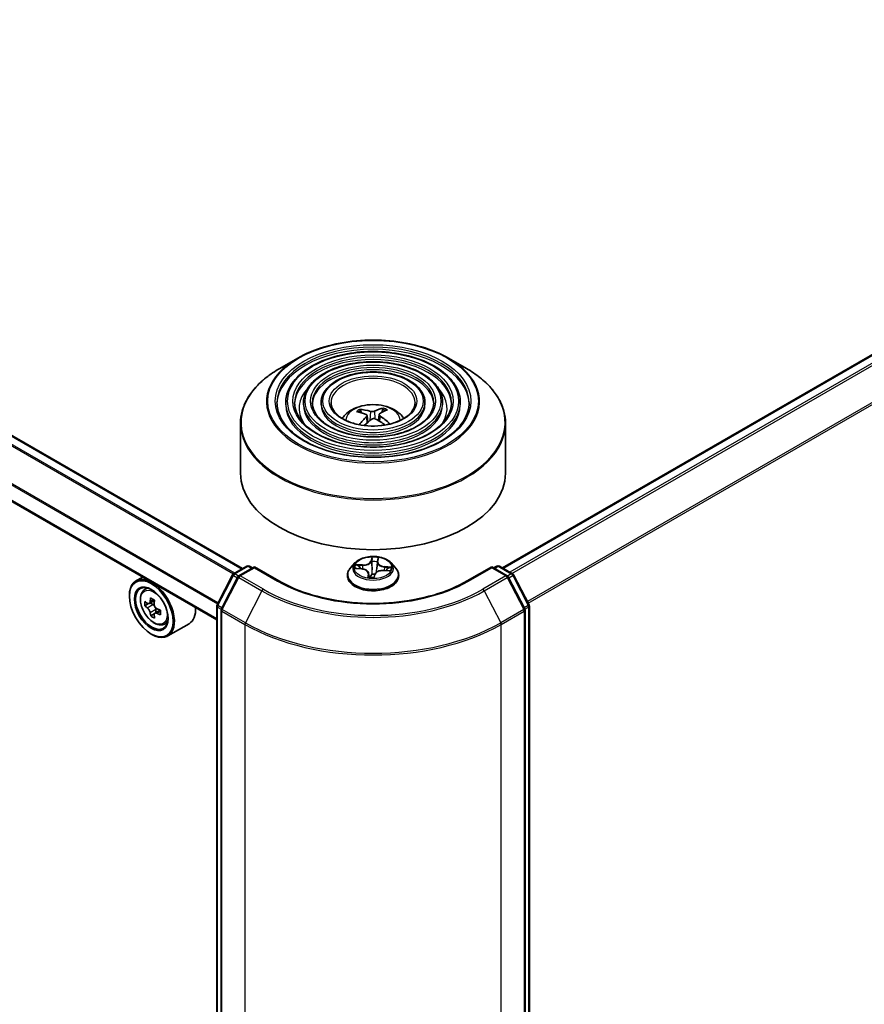
# Model space of a CAD drawing. Units: millimetres. Extents: x 36 to 7916, y 20 to 1566.
# Drawn here: x 363 to 403, y 448 to 494 of the extents above; entities that cross this region are included whole.
import ezdxf

# ---------------------------------------------------------------- set-up
doc = ezdxf.new("R2010")
doc.units = ezdxf.units.MM
doc.header["$LTSCALE"] = 2.5
doc.layers.add('Visible (ISO)', color=7, linetype='Continuous', lineweight=35)
doc.layers.add('Visible Narrow (ISO)', color=7, linetype='Continuous', lineweight=25)

msp = doc.modelspace()

# ---------------------------------------------------------------- linework, layer by layer
at = {"layer": 'Visible (ISO)'}
for p, q in [((386.1332, 468.3705), (477.2874, 520.9985)), ((373.8767, 468.3365), (329.9218, 493.7139)), ((372.6615, 465.9257), (328.795, 491.252)), ((376.4816, 478.2694), (375.6322, 477.779)), ((383.5872, 478.2694), (384.4365, 477.779)), ((375.9198, 476.17), (375.9198, 476.068)), ((376.7532, 476.17), (376.7532, 476.068)), ((377.5865, 476.17), (377.5865, 476.068)), ((382.4822, 476.17), (382.4822, 476.068)), ((383.3156, 476.17), (383.3156, 476.068)), ((384.149, 476.17), (384.149, 476.068)), ((379.4876, 475.6893), (379.4494, 475.8039)), ((380.488, 475.8613), (380.4496, 475.7087)), ((379.7499, 475.5609), (379.7849, 475.2346)), ((380.3189, 475.6074), (380.2883, 475.3225)), ((373.7844, 475.1893), (373.7844, 472.836)), ((386.2844, 475.1893), (386.2844, 472.836)), ((380.2451, 468.6508), (380.2673, 468.7703)), ((373.4541, 468.0925), (374.0793, 468.4535)), ((374.4364, 468.4216), (373.7078, 468.0009)), ((374.2043, 468.4535), (374.3481, 468.3705)), ((374.4364, 468.3793), (374.4364, 468.4216)), ((375.5891, 467.7561), (374.4364, 468.4216)), ((379.1799, 468.6037), (378.9732, 468.3731)), ((379.2345, 468.3456), (379.5012, 468.3236)), ((380.2435, 468.6401), (380.2099, 468.3267)), ((380.8889, 468.6037), (381.0956, 468.3731)), ((385.6323, 468.4216), (384.4797, 467.7561)), ((385.6323, 468.4216), (385.6323, 468.3793)), ((386.361, 468.0009), (385.6323, 468.4216)), ((385.7207, 468.3705), (385.8644, 468.4535)), ((385.9894, 468.4535), (386.6147, 468.0925)), ((369.1728, 467.9399), (368.8545, 467.7562)), ((372.6754, 466.6266), (373.4055, 468.0416)), ((373.6592, 467.9499), (372.8817, 466.443)), ((378.826, 468.0051), (378.826, 468.0189)), ((379.8252, 468.1144), (379.8443, 467.9363)), ((380.0872, 467.9377), (380.1171, 468.0585)), ((380.5288, 468.2496), (380.7969, 468.233)), ((381.2427, 468.0051), (381.2427, 468.0189)), ((387.1871, 466.443), (386.4096, 467.9499)), ((386.6633, 468.0416), (387.3933, 466.6266)), ((369.224, 467.3139), (369.3629, 467.436)), ((368.5439, 467.0355), (368.5439, 467.0695)), ((369.4509, 466.6828), (369.271, 466.5789)), ((369.7251, 466.834), (369.4778, 466.6912)), ((369.5232, 466.7174), (369.6532, 466.6436)), ((372.6615, 393.6087), (372.6615, 466.5693)), ((387.4072, 466.5693), (387.4072, 393.6087)), ((369.7197, 466.2002), (369.5495, 466.1019)), ((369.9986, 466.3774), (369.7479, 466.2326)), ((369.7944, 466.4019), (369.7954, 466.26)), ((372.8678, 466.3856), (372.8678, 393.3501)), ((387.201, 393.3501), (387.201, 466.3856)), ((370.1563, 465.6992), (370.3315, 465.7584)), ((371.3563, 465.7364), (370.3545, 465.1581)), ((369.5751, 465.2494), (369.6045, 465.2324))]:
    msp.add_line(p, q, dxfattribs=at)
for centre, start, end in [((374.1418, 468.3453), 60, 120), ((385.9269, 468.3453), 60, 120), ((373.5166, 467.9843), 120, 152.70943), ((373.7703, 467.8926), 120, 152.70943), ((386.2985, 467.8926), 27.29057, 60), ((386.5522, 467.9843), 27.29057, 60), ((372.7865, 466.5693), 152.70943, 180), ((372.9928, 466.3856), 152.70943, 180), ((387.076, 466.3856), 0, 27.29057), ((387.2822, 466.5693), 0, 27.29057)]:
    msp.add_arc(centre, 0.125, start, end, dxfattribs=at)
for centre, major_axis, ratio, start_param, end_param in [((380.0737, 473.4093), (1.606, -2.18), 0.5497277, 2.396589, 2.6355733), ((379.9996, 473.3575), (-1.488, 2.2622), 0.7033901, 5.5717814, 5.8107657), ((380.0773, 473.3618), (1.0728, 2.4861), 0.5994515, 0.3747766, 0.6137609), ((379.9876, 473.4046), (1.2447, 2.4047), 0.434553, 0.4114532, 0.6504375), ((380.0811, 473.3645), (-0.8709, -2.5638), 0.5351918, 3.9291169, 4.1504767), ((379.9914, 473.4072), (1.4354, 2.2959), 0.4988127, 0.9075441, 1.0997384), ((380.0691, 473.4115), (1.8085, -2.0152), 0.6027513, 1.9108273, 2.1217087), ((379.995, 473.3597), (-1.2588, 2.3973), 0.6503665, 5.1802754, 5.4192597), ((380.0344, 472.836), (6.25, 0), 0.5773503, 3.1415927, 6.2831853), ((369.6045, 466.4571), (0.75, -1.299), 0.5773503, 5.4977871, 10.2101761), ((369.6045, 466.4571), (0.5417, -0.9382), 0.5773503, 2.375245, 7.049533), ((371.6552, 467.7465), (-1.4942, -2.633), 0.5822511, 5.3205888, 5.3848901), ((371.7441, 468.1213), (-2.985, -0.0219), 0.5724075, 0.7375388, 0.824805), ((371.379, 467.9032), (-1.4733, -2.5962), 0.5822511, 5.4498551, 5.5371213), ((371.7464, 467.801), (-3.0273, -0.0223), 0.5724075, 0.6082725, 0.6725738), ((371.748, 467.5874), (3.0273, 0.0223), 0.5724075, 3.7498651, 3.8141665), ((369.6544, 466.4814), (0.099, -0.1714), 0.5773503, 1.8162286, 2.3647194), ((371.8393, 467.642), (1.4942, 2.633), 0.5822511, 2.1789961, 2.2432975), ((369.6544, 466.4814), (0.099, -0.1714), 0.5773503, 0.7939231, 1.368712), ((371.7464, 467.801), (-3.0273, -0.0223), 0.5724075, 0.88977, 0.9540713), ((370.6063, 467.0355), (0.75, -1.299), 0.5773503, 0, 0.8481438), ((371.6552, 467.7465), (-1.4942, -2.633), 0.5822511, 5.6020863, 5.6663876), ((371.7504, 467.2672), (2.985, 0.0219), 0.5724075, 3.8791315, 3.9663976), ((371.8393, 467.642), (1.4942, 2.633), 0.5822511, 2.4604936, 2.524795), ((371.748, 467.5874), (3.0273, 0.0223), 0.5724075, 4.0313626, 4.095664), ((372.1155, 467.4852), (1.4733, 2.5962), 0.5822511, 2.3082625, 2.3955286)]:
    msp.add_ellipse(centre, major_axis=major_axis, ratio=ratio, start_param=start_param, end_param=end_param, dxfattribs=at)
for major_axis in [(0.7292, -1.263), (-0.5625, 0.9743)]:
    msp.add_ellipse((369.5751, 466.4401), major_axis=major_axis, ratio=0.5773503, dxfattribs=at)
for points, knots in [([(376.4816, 478.2694), (376.8558, 478.4854), (377.2877, 478.6664), (378.2255, 478.9423), (378.7313, 479.0371), (379.7687, 479.132), (380.3001, 479.132), (381.3374, 479.0371), (381.8433, 478.9423), (382.7811, 478.6664), (383.2129, 478.4854), (383.5872, 478.2694)], [1.5934739, 1.5934739, 1.5934739, 1.5934739, 1.9076332, 1.9076332, 2.2217924, 2.2217924, 2.5359517, 2.5359517, 2.850111, 2.850111, 3.1642702, 3.1642702, 3.1642702, 3.1642702]), ([(384.149, 476.17), (384.149, 476.4235), (384.0806, 476.6766), (383.8146, 477.1599), (383.614, 477.3895), (383.0986, 477.8032), (382.7813, 477.9862), (382.0645, 478.2845), (381.665, 478.3994), (380.825, 478.55), (380.3848, 478.5857), (379.5076, 478.5748), (379.0707, 478.5281), (378.2434, 478.3569), (377.8532, 478.2323), (377.1582, 477.9164), (376.8538, 477.7251), (376.3634, 477.2933), (376.177, 477.0529), (375.9677, 476.595), (375.9198, 476.3826), (375.9198, 476.17)], [2.3335169, 2.3335169, 2.3335169, 2.3335169, 2.6411856, 2.6411856, 2.9570862, 2.9570862, 3.2798835, 3.2798835, 3.6032154, 3.6032154, 3.9259685, 3.9259685, 4.2485007, 4.2485007, 4.5713193, 4.5713193, 4.8947121, 4.8947121, 5.2170982, 5.2170982, 5.4751096, 5.4751096, 5.4751096, 5.4751096]), ([(383.3156, 476.17), (383.3156, 476.3722), (383.2615, 476.574), (383.0513, 476.9599), (382.8923, 477.1433), (382.4832, 477.4746), (382.2305, 477.6214), (381.6594, 477.8608), (381.3409, 477.9531), (380.6712, 478.0743), (380.3203, 478.1033), (379.6207, 478.0953), (379.2723, 478.0584), (378.612, 477.9224), (378.3004, 477.8231), (377.745, 477.5709), (377.5013, 477.4178), (377.1086, 477.0718), (376.9591, 476.8788), (376.7916, 476.5111), (376.7532, 476.3407), (376.7532, 476.17)], [2.3335169, 2.3335169, 2.3335169, 2.3335169, 2.6382447, 2.6382447, 2.9529353, 2.9529353, 3.2763743, 3.2763743, 3.6005676, 3.6005676, 3.9240367, 3.9240367, 4.2472235, 4.2472235, 4.5707673, 4.5707673, 4.8950275, 4.8950275, 5.2179809, 5.2179809, 5.4751096, 5.4751096, 5.4751096, 5.4751096]), ([(373.7844, 475.1893), (373.7844, 475.3832), (373.8108, 475.5772), (373.9157, 475.9593), (373.994, 476.1475), (374.1998, 476.5132), (374.3272, 476.6907), (374.6275, 477.0309), (374.8003, 477.1936), (375.1869, 477.5008), (375.4006, 477.6453), (375.6322, 477.779)], [0.80807575, 0.80807575, 0.80807575, 0.80807575, 0.96515539, 0.96515539, 1.12223502, 1.12223502, 1.27931465, 1.27931465, 1.43639429, 1.43639429, 1.59347392, 1.59347392, 1.59347392, 1.59347392]), ([(382.4822, 476.17), (382.4822, 476.321), (382.4424, 476.4715), (382.2879, 476.7599), (382.1706, 476.8971), (381.8677, 477.146), (381.6797, 477.2566), (381.2543, 477.4371), (381.0168, 477.5069), (380.5174, 477.5986), (380.2557, 477.6208), (379.7339, 477.6159), (379.4738, 477.5888), (378.9807, 477.4878), (378.7476, 477.4139), (378.3316, 477.2253), (378.1488, 477.1106), (377.8537, 476.8504), (377.7411, 476.7048), (377.6153, 476.4271), (377.5865, 476.2987), (377.5865, 476.17)], [2.3335169, 2.3335169, 2.3335169, 2.3335169, 2.633465, 2.633465, 2.94599, 2.94599, 3.2704346, 3.2704346, 3.596088, 3.596088, 3.920776, 3.920776, 4.245074, 4.245074, 4.5698455, 4.5698455, 4.8955684, 4.8955684, 5.2194382, 5.2194382, 5.4751096, 5.4751096, 5.4751096, 5.4751096]), ([(384.4365, 477.779), (384.6681, 477.6453), (384.8819, 477.5008), (385.2684, 477.1936), (385.4413, 477.0309), (385.7415, 476.6907), (385.869, 476.5132), (386.0747, 476.1475), (386.1531, 475.9593), (386.2579, 475.5772), (386.2844, 475.3832), (386.2844, 475.1893)], [3.16427024, 3.16427024, 3.16427024, 3.16427024, 3.32134988, 3.32134988, 3.47842951, 3.47842951, 3.63550914, 3.63550914, 3.79258878, 3.79258878, 3.94966841, 3.94966841, 3.94966841, 3.94966841]), ([(384.5656, 476.17), (384.5656, 475.8909), (384.4849, 475.6113), (384.1696, 475.0837), (383.9391, 474.8356), (383.3538, 474.3956), (383.0013, 474.203), (382.2074, 473.8904), (381.7662, 473.7703), (380.839, 473.6154), (380.3531, 473.5808), (379.3867, 473.6009), (378.9062, 473.6557), (378.0004, 473.8488), (377.5752, 473.9871), (376.8235, 474.3318), (376.497, 474.5381), (375.9743, 474.9961), (375.7785, 475.2477), (375.5543, 475.7247), (375.5031, 475.9475), (375.5031, 476.17)], [3.9496684, 3.9496684, 3.9496684, 3.9496684, 4.2820003, 4.2820003, 4.6046454, 4.6046454, 4.9218078, 4.9218078, 5.2388713, 5.2388713, 5.5564593, 5.5564593, 5.8742205, 5.8742205, 6.19171, 6.19171, 6.508661, 6.508661, 6.8263002, 6.8263002, 7.0912611, 7.0912611, 7.0912611, 7.0912611]), ([(383.7323, 476.17), (383.7323, 475.9422), (383.6659, 475.7138), (383.4064, 475.2837), (383.2175, 475.0818), (382.7384, 474.7242), (382.4505, 474.5678), (381.8023, 474.314), (381.4421, 474.2165), (380.6852, 474.0911), (380.2886, 474.0632), (379.4998, 474.0803), (379.1078, 474.1253), (378.3691, 474.2833), (378.0224, 474.3963), (377.4101, 474.6773), (377.1445, 474.8453), (376.7194, 475.2176), (376.5605, 475.4217), (376.3781, 475.8087), (376.3365, 475.9894), (376.3365, 476.17)], [3.9496684, 3.9496684, 3.9496684, 3.9496684, 4.2849418, 4.2849418, 4.6080227, 4.6080227, 4.924516, 4.924516, 5.2409301, 5.2409301, 5.5579858, 5.5579858, 5.8752502, 5.8752502, 6.1921802, 6.1921802, 6.5084484, 6.5084484, 6.8255323, 6.8255323, 7.0912611, 7.0912611, 7.0912611, 7.0912611]), ([(382.8989, 476.17), (382.8989, 475.9935), (382.8468, 475.8164), (382.6429, 475.4837), (382.4957, 475.328), (382.123, 475.0528), (381.8997, 474.9326), (381.3971, 474.7376), (381.1179, 474.6628), (380.5314, 474.5668), (380.224, 474.5457), (379.6129, 474.5598), (379.3094, 474.595), (378.7377, 474.7179), (378.4696, 474.8055), (377.9968, 475.0229), (377.792, 475.1525), (377.4646, 475.4391), (377.3425, 475.5958), (377.2019, 475.8926), (377.1699, 476.0314), (377.1699, 476.17)], [3.9496684, 3.9496684, 3.9496684, 3.9496684, 4.2897247, 4.2897247, 4.613367, 4.613367, 4.9287838, 4.9287838, 5.2441803, 5.2441803, 5.5604021, 5.5604021, 5.876886, 5.876886, 6.1929355, 6.1929355, 6.5081267, 6.5081267, 6.8243158, 6.8243158, 7.0912611, 7.0912611, 7.0912611, 7.0912611]), ([(382.0135, 476.17), (382.0135, 476.0479), (381.9766, 475.9252), (381.8317, 475.696), (381.7288, 475.5895), (381.4691, 475.4019), (381.3145, 475.3202), (380.9666, 475.1877), (380.7735, 475.137), (380.3678, 475.0722), (380.1553, 475.0583), (379.733, 475.0692), (379.5233, 475.0941), (379.1292, 475.1796), (378.9446, 475.2403), (378.62, 475.3901), (378.4798, 475.479), (378.2562, 475.6744), (378.1732, 475.7808), (378.077, 475.9819), (378.0552, 476.0761), (378.0552, 476.17)], [3.9496684, 3.9496684, 3.9496684, 3.9496684, 4.2997126, 4.2997126, 4.6239851, 4.6239851, 4.9372124, 4.9372124, 5.2506247, 5.2506247, 5.5652208, 5.5652208, 5.8801757, 5.8801757, 6.1944937, 6.1944937, 6.5075594, 6.5075594, 6.821917, 6.821917, 7.0912611, 7.0912611, 7.0912611, 7.0912611]), ([(378.5815, 475.4216), (378.6187, 475.4773), (378.6599, 475.528), (378.8033, 475.6797), (378.9153, 475.7621), (379.1814, 475.9122), (379.3394, 475.9708), (379.674, 476.0522), (379.8512, 476.0726), (380.2038, 476.0735), (380.3791, 476.0544), (380.7207, 475.9744), (380.8871, 475.9134), (381.1904, 475.7402), (381.3302, 475.6303), (381.4595, 475.4617), (381.4737, 475.442), (381.4873, 475.4216)], [4.391536, 4.391536, 4.391536, 4.391536, 4.5219554, 4.5219554, 4.8193128, 4.8193128, 5.1945728, 5.1945728, 5.5889977, 5.5889977, 5.978834, 5.978834, 6.3731018, 6.3731018, 6.7474077, 6.7474077, 6.7950614, 6.7950614, 6.7950614, 6.7950614]), ([(379.3986, 475.8482), (379.4033, 475.8479), (379.4087, 475.8466), (379.4186, 475.8424), (379.4247, 475.8384), (379.4341, 475.8301), (379.439, 475.8242), (379.4452, 475.8143), (379.4477, 475.8089), (379.4494, 475.8039)], [0.014560073, 0.014560073, 0.014560073, 0.014560073, 0.018722682, 0.018722682, 0.023429831, 0.023429831, 0.028069056, 0.028069056, 0.031810233, 0.031810233, 0.031810233, 0.031810233]), ([(380.096, 475.7645), (380.0843, 475.7587), (380.0692, 475.7535), (380.0358, 475.7462), (380.0174, 475.744), (379.9827, 475.7429), (379.964, 475.7438), (379.934, 475.7483), (379.922, 475.751), (379.9114, 475.7543)], [0, 0, 0, 0, 0.012499779, 0.012499779, 0.024999557, 0.024999557, 0.037523671, 0.037523671, 0.046676606, 0.046676606, 0.046676606, 0.046676606]), ([(380.488, 475.8613), (380.4893, 475.8665), (380.4914, 475.8722), (380.4964, 475.8827), (380.5004, 475.889), (380.5082, 475.8984), (380.5133, 475.9029), (380.5216, 475.9082), (380.5262, 475.91), (380.5302, 475.9108)], [0.0427285, 0.0427285, 0.0427285, 0.0427285, 0.046469677, 0.046469677, 0.051108902, 0.051108902, 0.055816051, 0.055816051, 0.05997866, 0.05997866, 0.05997866, 0.05997866]), ([(379.7056, 475.6104), (379.7183, 475.605), (379.7295, 475.5976), (379.7449, 475.5799), (379.7492, 475.5696), (379.7508, 475.5493), (379.7482, 475.538), (379.7374, 475.5189), (379.731, 475.511), (379.7233, 475.5038)], [0, 0, 0, 0, 0.012499779, 0.012499779, 0.024999557, 0.024999557, 0.037523671, 0.037523671, 0.046676606, 0.046676606, 0.046676606, 0.046676606]), ([(379.9727, 475.385), (379.9845, 475.3937), (379.9996, 475.4015), (380.033, 475.412), (380.0513, 475.4148), (380.0861, 475.4154), (380.1047, 475.4134), (380.1348, 475.4054), (380.1468, 475.4007), (380.1573, 475.3952)], [0, 0, 0, 0, 0.012499779, 0.012499779, 0.024999557, 0.024999557, 0.037523671, 0.037523671, 0.046676606, 0.046676606, 0.046676606, 0.046676606]), ([(380.3631, 475.5392), (380.3505, 475.5474), (380.3393, 475.5574), (380.3238, 475.5783), (380.3195, 475.5892), (380.318, 475.609), (380.3206, 475.6192), (380.3313, 475.6348), (380.3377, 475.6408), (380.3454, 475.6457)], [0, 0, 0, 0, 0.012499779, 0.012499779, 0.024999557, 0.024999557, 0.037523671, 0.037523671, 0.046676606, 0.046676606, 0.046676606, 0.046676606]), ([(380.7735, 475.1798), (380.7655, 475.1724), (380.7572, 475.1651), (380.7398, 475.1506), (380.7307, 475.1435), (380.7186, 475.1346), (380.716, 475.1326), (380.7132, 475.1307)], [1.4340228, 1.4340228, 1.4340228, 1.4340228, 1.48861628, 1.48861628, 1.54320975, 1.54320975, 1.55857888, 1.55857888, 1.55857888, 1.55857888]), ([(380.7735, 475.1798), (380.7747, 475.1809), (380.776, 475.182), (380.781, 475.1849), (380.786, 475.186), (380.7951, 475.1856), (380.8009, 475.1839), (380.81, 475.1791), (380.8148, 475.1754), (380.8189, 475.1716)], [0.044761285, 0.044761285, 0.044761285, 0.044761285, 0.046469677, 0.046469677, 0.051108902, 0.051108902, 0.055816051, 0.055816051, 0.05997866, 0.05997866, 0.05997866, 0.05997866]), ([(380.8889, 468.6037), (380.8377, 468.6607), (380.7728, 468.7107), (380.6196, 468.7969), (380.5304, 468.8323), (380.3388, 468.8841), (380.2366, 468.9005), (380.0293, 468.913), (379.9244, 468.9094), (379.7213, 468.8823), (379.6232, 468.859), (379.4429, 468.794), (379.3608, 468.7522), (379.2493, 468.6723), (379.2119, 468.6394), (379.1799, 468.6037)], [2.1725199, 2.1725199, 2.1725199, 2.1725199, 2.4935328, 2.4935328, 2.8279614, 2.8279614, 3.1610388, 3.1610388, 3.4923523, 3.4923523, 3.8240882, 3.8240882, 4.1580662, 4.1580662, 4.3589793, 4.3589793, 4.3589793, 4.3589793]), ([(378.9732, 468.3731), (378.9546, 468.3523), (378.9375, 468.3308), (378.9067, 468.2865), (378.8929, 468.2637), (378.8691, 468.217), (378.859, 468.1931), (378.8427, 468.1443), (378.8364, 468.1195), (378.8281, 468.0695), (378.826, 468.0442), (378.826, 468.0189)], [4.35897929, 4.35897929, 4.35897929, 4.35897929, 4.45449261, 4.45449261, 4.55000594, 4.55000594, 4.64551926, 4.64551926, 4.74103258, 4.74103258, 4.8365459, 4.8365459, 4.8365459, 4.8365459]), ([(379.8252, 468.1144), (379.8229, 468.1363), (379.8153, 468.1578), (379.7911, 468.1978), (379.7746, 468.2164), (379.7344, 468.2496), (379.7108, 468.2644), (379.658, 468.2895), (379.6288, 468.2998), (379.5671, 468.3155), (379.5344, 468.3209), (379.5012, 468.3236)], [1.7568566, 1.7568566, 1.7568566, 1.7568566, 2.0303132, 2.0303132, 2.3037697, 2.3037697, 2.5772263, 2.5772263, 2.8506828, 2.8506828, 3.1241394, 3.1241394, 3.1241394, 3.1241394]), ([(380.2451, 468.6508), (380.245, 468.6501), (380.2448, 468.6494), (380.2446, 468.648), (380.2445, 468.6472), (380.2443, 468.6458), (380.2442, 468.6451), (380.244, 468.6437), (380.2439, 468.6429), (380.2437, 468.6415), (380.2436, 468.6408), (380.2435, 468.6401)], [4.729842273, 4.729842273, 4.729842273, 4.729842273, 4.738802328, 4.738802328, 4.747762383, 4.747762383, 4.756722438, 4.756722438, 4.765682493, 4.765682493, 4.774642548, 4.774642548, 4.774642548, 4.774642548]), ([(381.2427, 468.0189), (381.2427, 468.0442), (381.2406, 468.0695), (381.2323, 468.1195), (381.2261, 468.1443), (381.2098, 468.1931), (381.1997, 468.217), (381.1758, 468.2637), (381.1621, 468.2865), (381.1313, 468.3308), (381.1142, 468.3523), (381.0956, 468.3731)], [1.69495325, 1.69495325, 1.69495325, 1.69495325, 1.79046657, 1.79046657, 1.88597989, 1.88597989, 1.98149322, 1.98149322, 2.07700654, 2.07700654, 2.17251986, 2.17251986, 2.17251986, 2.17251986]), ([(378.826, 468.0051), (378.826, 467.9306), (378.8457, 467.8562), (378.9219, 467.7139), (378.9798, 467.6461), (379.1292, 467.5232), (379.222, 467.4686), (379.432, 467.3794), (379.5492, 467.345), (379.7957, 467.2997), (379.9249, 467.2887), (380.1825, 467.2911), (380.3109, 467.3045), (380.5543, 467.3543), (380.6694, 467.3908), (380.8748, 467.4839), (380.9651, 467.5405), (381.1108, 467.669), (381.1664, 467.7409), (381.2285, 467.8781), (381.2427, 467.9415), (381.2427, 468.0051)], [4.8365459, 4.8365459, 4.8365459, 4.8365459, 5.1362565, 5.1362565, 5.4486675, 5.4486675, 5.7731605, 5.7731605, 6.0988884, 6.0988884, 6.4236389, 6.4236389, 6.7479938, 6.7479938, 7.0728279, 7.0728279, 7.3986253, 7.3986253, 7.7225403, 7.7225403, 7.9781386, 7.9781386, 7.9781386, 7.9781386]), ([(379.8126, 467.9445), (379.8126, 467.9445), (379.8128, 467.9442), (379.8147, 467.9425), (379.8171, 467.9409), (379.8207, 467.9402)], [0.0170708896, 0.0170708896, 0.0170708896, 0.0170708896, 0.0208842832, 0.0208842832, 0.026105354, 0.026105354, 0.026105354, 0.026105354]), ([(379.8207, 467.9402), (379.8366, 467.9375), (379.8526, 467.935), (379.885, 467.9307), (379.9014, 467.9288), (379.9345, 467.9258), (379.9511, 467.9246), (379.9845, 467.9228), (380.0013, 467.9223), (380.0348, 467.9218), (380.0516, 467.922), (380.0684, 467.9224)], [6.11221947, 6.11221947, 6.11221947, 6.11221947, 6.18047354, 6.18047354, 6.24872761, 6.24872761, 6.31698169, 6.31698169, 6.38523576, 6.38523576, 6.45348983, 6.45348983, 6.45348983, 6.45348983]), ([(380.0763, 467.9243), (380.0759, 467.9241), (380.0754, 467.9239), (380.0746, 467.9236), (380.0741, 467.9234), (380.0731, 467.9231), (380.0726, 467.9229), (380.0714, 467.9227), (380.0709, 467.9226), (380.0697, 467.9225), (380.069, 467.9224), (380.0684, 467.9224)], [0, 0, 0, 0, 0.0003490495, 0.0003490495, 0.000698099, 0.000698099, 0.0010471486, 0.0010471486, 0.0013961981, 0.0013961981, 0.0017452476, 0.0017452476, 0.0017452476, 0.0017452476]), ([(380.0763, 467.9243), (380.0771, 467.9247), (380.078, 467.9252), (380.0799, 467.9265), (380.0809, 467.9272), (380.0827, 467.929), (380.0835, 467.93), (380.085, 467.9321), (380.0856, 467.9333), (380.0866, 467.9355), (380.087, 467.9366), (380.0872, 467.9377)], [0, 0, 0, 0, 0.0004058405, 0.0004058405, 0.000811681, 0.000811681, 0.0012175215, 0.0012175215, 0.001623362, 0.001623362, 0.0020292024, 0.0020292024, 0.0020292024, 0.0020292024]), ([(380.5288, 468.2496), (380.4913, 468.2519), (380.4533, 468.2509), (380.3794, 468.2422), (380.3435, 468.2346), (380.277, 468.2132), (380.2464, 468.1995), (380.1932, 468.1669), (380.1705, 468.148), (380.1354, 468.106), (380.1231, 468.0828), (380.1171, 468.0585)], [3.1590459, 3.1590459, 3.1590459, 3.1590459, 3.4662239, 3.4662239, 3.7734018, 3.7734018, 4.0805798, 4.0805798, 4.3877577, 4.3877577, 4.6949357, 4.6949357, 4.6949357, 4.6949357]), ([(384.4797, 467.7561), (384.0174, 467.4892), (383.4797, 467.2634), (382.3069, 466.9184), (381.672, 466.7992), (380.3685, 466.68), (379.7002, 466.68), (378.3968, 466.7992), (377.7619, 466.9184), (376.589, 467.2634), (376.0513, 467.4892), (375.5891, 467.7561)], [1.5707963, 1.5707963, 1.5707963, 1.5707963, 1.8849556, 1.8849556, 2.1991149, 2.1991149, 2.5132741, 2.5132741, 2.8274334, 2.8274334, 3.1415927, 3.1415927, 3.1415927, 3.1415927]), ([(369.224, 467.3139), (369.1792, 467.2746), (369.1436, 467.2244), (369.0891, 467.1036), (369.0724, 467.0311), (369.0607, 466.8704), (369.0674, 466.7812), (369.1037, 466.5983), (369.1335, 466.5046), (369.2124, 466.3223), (369.2615, 466.2336), (369.3742, 466.0694), (369.4378, 465.9939), (369.5742, 465.8631), (369.6471, 465.8079), (369.7963, 465.7243), (369.8726, 465.696), (370.019, 465.6731), (370.0894, 465.677), (370.1545, 465.6986), (370.1554, 465.6989), (370.1563, 465.6992)], [0.8918165, 0.8918165, 0.8918165, 0.8918165, 1.1703127, 1.1703127, 1.4821316, 1.4821316, 1.8157665, 1.8157665, 2.1501081, 2.1501081, 2.4821905, 2.4821905, 2.814045, 2.814045, 3.1478759, 3.1478759, 3.4826, 3.4826, 3.7992968, 3.7992968, 3.8035226, 3.8035226, 3.8035226, 3.8035226]), ([(369.3863, 466.704), (369.4019, 466.6929), (369.419, 466.6854), (369.4512, 466.6811), (369.4663, 466.6843), (369.491, 466.6991), (369.5022, 466.7116), (369.5183, 466.7447), (369.5233, 466.7654), (369.5251, 466.7868)], [0, 0, 0, 0, 0.017936943, 0.017936943, 0.035873886, 0.035873886, 0.053810829, 0.053810829, 0.071747772, 0.071747772, 0.071747772, 0.071747772]), ([(369.529, 466.2488), (369.527, 466.268), (369.5217, 466.2907), (369.5049, 466.3375), (369.4935, 466.3616), (369.4683, 466.4046), (369.453, 466.4264), (369.4206, 466.4638), (369.4035, 466.4794), (369.3879, 466.4905)], [0, 0, 0, 0, 0.017936943, 0.017936943, 0.035873886, 0.035873886, 0.053810829, 0.053810829, 0.071747772, 0.071747772, 0.071747772, 0.071747772]), ([(369.7092, 466.6823), (369.7075, 466.6609), (369.7095, 466.6363), (369.7218, 466.5869), (369.7322, 466.5622), (369.7573, 466.5192), (369.7737, 466.498), (369.8105, 466.4632), (369.8309, 466.4495), (369.8504, 466.4406)], [0, 0, 0, 0, 0.017936943, 0.017936943, 0.035873886, 0.035873886, 0.053810829, 0.053810829, 0.071747772, 0.071747772, 0.071747772, 0.071747772]), ([(369.8519, 466.2271), (369.8325, 466.236), (369.8122, 466.2416), (369.7756, 466.2433), (369.7594, 466.2395), (369.7347, 466.2247), (369.7246, 466.2129), (369.7128, 466.1822), (369.7111, 466.1635), (369.7132, 466.1443)], [0, 0, 0, 0, 0.017936943, 0.017936943, 0.035873886, 0.035873886, 0.053810829, 0.053810829, 0.071747772, 0.071747772, 0.071747772, 0.071747772])]:
    msp.add_open_spline(points, degree=3, knots=knots, dxfattribs=at)
at = {"layer": 'Visible Narrow (ISO)'}
for p, q in [((386.1698, 468.3494), (477.3499, 520.9923)), ((477.6621, 520.8121), (386.4819, 468.1692)), ((386.5816, 468.1116), (477.73, 520.7361)), ((478.4196, 519.3825), (387.3131, 466.7821)), ((387.3484, 466.7136), (478.4401, 519.3053)), ((329.488, 493.4689), (373.4478, 468.0887)), ((373.5141, 468.1272), (329.5333, 493.5195)), ((329.8593, 493.7077), (373.84, 468.3154)), ((328.7691, 492.0331), (372.6981, 466.6706)), ((372.7217, 466.7163), (328.7828, 492.0845)), ((372.6615, 465.968), (328.7691, 491.3092)), ((379.9114, 475.7543), (379.8848, 475.3172)), ((380.096, 475.7645), (380.1231, 475.4085)), ((379.7233, 475.5038), (379.7483, 475.2028)), ((380.3631, 475.5392), (380.3457, 475.2883)), ((379.9773, 468.8738), (379.9315, 468.6881)), ((379.952, 468.6709), (379.9808, 468.7876)), ((380.2656, 468.664), (380.3002, 468.8505)), ((373.5166, 468.0863), (374.1418, 468.4473)), ((373.7703, 467.9947), (374.4364, 468.3793)), ((374.1418, 468.4473), (374.3114, 468.3494)), ((374.4364, 468.3793), (375.5266, 467.7499)), ((379.1779, 468.3464), (379.4995, 468.3199)), ((379.5412, 468.5128), (379.2182, 468.5328)), ((379.3359, 468.4979), (379.539, 468.4853)), ((379.539, 468.4853), (379.5372, 468.3196)), ((379.952, 468.6709), (379.982, 468.3859)), ((380.5663, 468.4113), (380.564, 468.2474)), ((380.5663, 468.4113), (380.7685, 468.3947)), ((380.8908, 468.4122), (380.5692, 468.4387)), ((384.5422, 467.7499), (385.6323, 468.3793)), ((385.6323, 468.3793), (386.2985, 467.9947)), ((385.7573, 468.3494), (385.9269, 468.4473)), ((385.9269, 468.4473), (386.5522, 468.0863)), ((372.7191, 466.5964), (373.4492, 468.0114)), ((372.9254, 466.4128), (373.7029, 467.9197)), ((373.4492, 468.0114), (373.6354, 467.9039)), ((373.6884, 467.9871), (373.5166, 468.0863)), ((373.7029, 467.9197), (374.793, 467.2904)), ((374.8604, 467.3653), (373.7703, 467.9947)), ((379.8032, 468.0946), (379.7686, 467.9081)), ((379.8021, 467.9605), (379.8238, 468.0778)), ((379.8238, 468.0778), (379.8387, 467.9372)), ((380.0914, 467.8848), (380.1373, 468.0705)), ((380.5275, 468.2458), (380.8505, 468.2258)), ((386.2985, 467.9947), (385.2084, 467.3653)), ((385.2758, 467.2904), (386.3659, 467.9197)), ((386.3659, 467.9197), (387.1434, 466.4128)), ((386.5522, 468.0863), (386.3803, 467.9871)), ((386.4333, 467.9039), (386.6196, 468.0114)), ((386.6196, 468.0114), (387.3496, 466.5964)), ((369.5251, 466.7868), (369.6803, 466.8765)), ((374.793, 467.2904), (374.0155, 465.7834)), ((385.2758, 467.2904), (386.0533, 465.7834)), ((369.3879, 466.4905), (369.6532, 466.6436)), ((372.6981, 393.5577), (372.6981, 466.5183)), ((372.6981, 466.5183), (372.872, 466.4179)), ((372.9054, 466.4889), (372.7191, 466.5964)), ((374.0155, 465.7834), (372.9254, 466.4128)), ((387.1434, 466.4128), (386.0533, 465.7834)), ((387.3496, 466.5964), (387.1634, 466.4889)), ((387.1967, 466.4179), (387.3706, 466.5183)), ((387.3706, 466.5183), (387.3706, 393.5577)), ((369.7944, 466.4019), (369.529, 466.2488)), ((370.0048, 466.3154), (369.8519, 466.2271)), ((372.9044, 466.3346), (373.9945, 465.7052)), ((372.9044, 393.2991), (372.9044, 466.3346)), ((386.0742, 465.7052), (387.1644, 466.3346)), ((387.1644, 466.3346), (387.1644, 393.2991)), ((373.9945, 465.7052), (373.9945, 392.6697)), ((386.0742, 392.6697), (386.0742, 465.7052))]:
    msp.add_line(p, q, dxfattribs=at)
for centre, major_axis in [((380.0344, 476.2381), (-4.9655, 0)), ((380.0344, 476.2381), (-4.6146, 0)), ((380.0344, 476.2381), (4.0313, 0)), ((380.0344, 476.2381), (-3.7813, 0)), ((380.0344, 476.2381), (3.1978, 0)), ((380.0344, 476.2381), (-2.9478, 0)), ((380.0344, 476.2381), (2.3645, 0)), ((380.0344, 476.2381), (-2.0625, 0)), ((380.0344, 468.3793), (0.8923, 0)), ((369.697, 466.5105), (-0.4402, 0.7625))]:
    msp.add_ellipse(centre, major_axis=major_axis, ratio=0.5773503, dxfattribs=at)
for centre, major_axis, ratio, start_param, end_param in [((380.0344, 476.17), (-4.5313, 0), 0.5773503, 3.1415927, 6.2831853), ((380.0344, 476.068), (4.5313, 0), 0.5773503, 0.0196904, 3.1219023), ((380.0344, 476.2181), (-5.0244, 0), 0.5773503, 5.4977871, 10.2101761), ((380.0344, 476.17), (-3.6979, 0), 0.5773503, 3.1415927, 6.2831853), ((380.0344, 476.068), (3.6979, 0), 0.5773503, 0.02418, 3.1174126), ((380.0344, 475.2374), (6.2256, 0), 0.5773503, 2.3561945, 7.0685835), ((380.0344, 476.17), (-2.8645, 0), 0.5773503, 3.1415927, 6.2831853), ((380.0344, 476.068), (2.8645, 0), 0.5773503, 0.0313236, 3.1102691), ((380.0344, 476.17), (-1.9792, 0), 0.5773503, 3.1415927, 6.2831853), ((380.0344, 475.8979), (-3.4896, 0), 0.5773503, 5.7863802, 6.6412643), ((380.0344, 475.8979), (-3.4895, 0), 0.5773503, 5.7865259, 6.6414156), ((380.0344, 475.8979), (3.4896, 0), 0.5773503, 5.9251063, 6.7799904), ((380.0344, 475.8979), (3.4895, 0), 0.5773503, 5.924955, 6.7798447), ((380.0344, 476.17), (-4.1146, 0), 0.5773503, 0, 3.1415927), ((380.0344, 476.17), (-3.2812, 0), 0.5773503, 0, 3.1415927), ((380.0344, 476.17), (-2.4478, 0), 0.5773503, 0, 3.1415927), ((380.0344, 476.068), (4.1146, 0), 0.5773503, 3.1415927, 6.2831853), ((380.0344, 476.068), (3.2812, 0), 0.5773503, 3.1415927, 6.2831853), ((380.0344, 476.068), (2.4478, 0), 0.5773503, 3.1415927, 6.2831853), ((380.0344, 475.3297), (-1.2787, 0), 0.5773503, 3.138847, 6.285931), ((380.0344, 475.4578), (-0.9281, 0), 0.5773503, 5.466996, 5.7196014), ((380.0344, 475.4369), (0.8638, 0), 0.5773503, 2.3146816, 2.5166266), ((380.0344, 475.4369), (0.8638, 0), 0.5773503, 0.8060954, 1.0179341), ((380.0344, 475.4578), (-0.9281, 0), 0.5773503, 3.8961997, 4.148805), ((380.0344, 475.1893), (-6.25, 0), 0.5773503, 0, 3.1415927), ((380.0344, 475.4578), (0.9281, 0), 0.5773503, 5.6664837, 5.7196014), ((380.0344, 468.3793), (-0.8584, 0), 0.5773503, 4.3975475, 4.7789166), ((380.0014, 468.7874), (-0.0208, 0.0016), 0.3636121, 0.1781934, 1.5733756), ((380.2461, 468.7698), (0.0206, -0.003), 0.3568553, 4.9268795, 6.1890033), ((374.1418, 468.3453), (-0.0625, 0.1083), 0.5773503, 5.4977871, 6.2831853), ((374.1418, 468.3453), (0.0625, 0.1083), 0.5773503, 0, 0.7853982), ((380.0344, 468.056), (-1.1949, 0), 0.5773503, 5.8056187, 9.9023446), ((380.0344, 468.3483), (-0.9621, 0), 0.5773503, 5.8056187, 9.9023446), ((380.0344, 468.3793), (-0.8584, 0), 0.5773503, 5.9683439, 6.3497129), ((379.3337, 468.4875), (-0.0112, -0.0176), 0.2051315, 4.2127356, 5.6079178), ((380.0344, 468.2848), (-0.6717, 0), 0.5773503, 5.9791282, 6.1544792), ((379.4113, 468.4053), (-0.0184, -0.0098), 0.4154791, 4.3775383, 5.7329614), ((379.4995, 468.3029), (0.0017, 0.0208), 0.1152382, 0, 0.6202301), ((379.4493, 468.1165), (0.3559, 0), 0.5773503, 6.1764817, 7.7123714), ((379.5791, 468.7016), (0.3767, 0), 0.5773503, 4.6056853, 6.1415751), ((379.5412, 468.4958), (-0.0013, -0.0208), 0.0869579, 3.7597636, 5.2432935), ((379.5791, 468.7171), (0.3559, 0), 0.5773503, 4.6056853, 6.1415751), ((379.9315, 468.6711), (0.0202, -0.005), 0.8083235, 0.2842759, 1.7678057), ((379.998, 468.6688), (-0.0208, -0.0003), 0.1543893, 4.7598514, 6.1152745), ((380.0025, 468.3857), (-0.0208, -0.0003), 0.1543454, 4.7642298, 6.1152757), ((380.0344, 468.2848), (0.6717, 0), 0.5773503, 1.2667392, 1.6265396), ((380.1942, 468.3719), (0.0207, -0.0026), 0.168646, 0.2053361, 1.3142024), ((380.6195, 468.6266), (-0.3767, 0), 0.5773503, 6.221282, 7.7123714), ((380.2299, 468.6521), (-0.0207, 0.0026), 0.1686904, 3.8847681, 4.4601719), ((380.2656, 468.647), (-0.0205, 0.0038), 0.8118528, 4.8618809, 6.2831853), ((380.6195, 468.6421), (-0.3559, 0), 0.5773503, 6.1764817, 7.7123714), ((380.5692, 468.4217), (-0.0017, -0.0208), 0.1152382, 3.7618228, 5.2453526), ((380.6864, 468.3134), (0.0179, -0.0107), 0.50424, 0.3515669, 1.70699), ((380.0344, 468.2848), (0.6717, 0), 0.5773503, 6.1645956, 6.3389286), ((380.7656, 468.3843), (-0.0091, 0.0187), 0.3740877, 3.7133651, 5.1085472), ((380.0344, 468.3793), (0.8584, 0), 0.5773503, 5.9683439, 6.3497129), ((385.9269, 468.3453), (-0.0625, 0.1083), 0.5773503, 5.4977871, 6.2831853), ((385.9269, 468.3453), (0.0625, 0.1083), 0.5773503, 0, 0.7853982), ((373.5166, 467.9843), (-0.1111, 0.0573), 0.0667023, 0, 0.9537374), ((373.5166, 467.9843), (0.0625, 0.1083), 0.5773503, 0.7853982, 1.6525807), ((373.5166, 467.9843), (-0.0625, 0.1083), 0.5773503, 5.4977871, 6.2831853), ((373.7703, 467.8926), (-0.1111, 0.0573), 0.0667023, 0, 0.9537374), ((373.7703, 467.8926), (0.0625, 0.1083), 0.5773503, 0.7853982, 1.6525807), ((373.7703, 467.8926), (-0.0625, 0.1083), 0.5773503, 5.4977871, 6.2831853), ((380.0344, 468.0189), (-1.2083, 0), 0.5773503, 0, 3.1415927), ((380.0344, 468.0051), (1.2083, 0), 0.5773503, 3.1415927, 6.2831853), ((380.0344, 468.3793), (0.8584, 0), 0.5773503, 4.3975475, 4.7789166), ((379.8227, 467.9607), (0.0042, -0.0204), 0.9902163, 4.519238, 5.9144201), ((379.8032, 468.0776), (0.0205, -0.0038), 0.8118528, 0.2367583, 1.7202882), ((379.4493, 468.1009), (0.3767, 0), 0.5773503, 6.1764817, 6.3450887), ((379.9833, 468.0716), (-0.0206, 0.003), 0.1319597, 4.8523595, 5.8499703), ((379.9833, 468.0716), (0.0189, -0.0088), 0.4404841, 3.6235437, 4.8464954), ((380.0344, 467.8437), (-0.4037, 0), 0.5773503, 4.4964539, 4.8455277), ((379.9833, 468.0716), (-0.0016, 0.0208), 0.1083865, 1.4117421, 2.0332241), ((380.0344, 467.8363), (0.3948, 0), 0.5773503, 1.3593834, 1.7039351), ((380.0674, 467.9431), (0.0005, -0.0208), 0.9979662, 0, 0.4172302), ((380.1373, 468.0535), (-0.0202, 0.005), 0.8083235, 4.9093984, 6.2831853), ((380.4896, 468.0415), (-0.3559, 0), 0.5773503, 4.6056853, 6.1415751), ((380.5275, 468.2288), (0.0013, 0.0208), 0.0869579, 0, 0.618171), ((386.2985, 467.8926), (0.0625, 0.1083), 0.5773503, 0, 0.7853982), ((386.2985, 467.8926), (0.0625, -0.1083), 0.5773503, 1.4890119, 2.3561945), ((386.2985, 467.8926), (0.1111, 0.0573), 0.0667023, 5.3294479, 6.2831853), ((386.5522, 467.9843), (0.0625, 0.1083), 0.5773503, 0, 0.7853982), ((386.5522, 467.9843), (0.0625, -0.1083), 0.5773503, 1.4890119, 2.3561945), ((386.5522, 467.9843), (0.1111, 0.0573), 0.0667023, 5.3294479, 6.2831853), ((369.7439, 466.5376), (-0.4692, 0.8127), 0.5773503, 5.8594015, 6.3981286), ((374.8604, 467.2632), (-0.0625, -0.1083), 0.5773503, 3.9269908, 4.7941734), ((380.0344, 470.3525), (-7.3171, 0), 0.5773503, 0.7853982, 2.3561945), ((375.5266, 467.6479), (0.0625, 0.1083), 0.5773503, 0, 0.7853982), ((380.0344, 470.3525), (6.375, 0), 0.5773503, 3.9269908, 5.4977871), ((384.5422, 467.6479), (-0.0625, 0.1083), 0.5773503, 5.4977871, 6.2831853), ((385.2084, 467.2632), (0.0625, -0.1083), 0.5773503, 1.4890119, 2.3561945), ((380.0344, 470.3165), (7.4124, 0), 0.5773503, 3.9269908, 5.4977871), ((372.7865, 466.5693), (-0.125, 0), 0.5773503, 0, 0.7853982), ((372.7865, 466.5693), (-0.1111, 0.0573), 0.0667023, 0, 0.9537374), ((372.7865, 466.5693), (0.0625, 0.1083), 0.5773503, 1.6525807, 2.3561945), ((372.9928, 466.3856), (-0.1111, 0.0573), 0.0667023, 0, 0.9537374), ((372.9928, 466.3856), (0.0625, 0.1083), 0.5773503, 1.6525807, 2.3561945), ((387.076, 466.3856), (0.1111, 0.0573), 0.0667023, 5.3294479, 6.2831853), ((387.076, 466.3856), (0.0625, -0.1083), 0.5773503, 0.7853982, 1.4890119), ((387.2822, 466.5693), (0.1111, 0.0573), 0.0667023, 5.3294479, 6.2831853), ((387.2822, 466.5693), (0.0625, -0.1083), 0.5773503, 0.7853982, 1.4890119), ((387.2822, 466.5693), (0.125, 0), 0.5773503, 5.4977871, 6.2831853), ((372.9928, 466.3856), (-0.125, 0), 0.5773503, 0, 0.7853982), ((387.076, 466.3856), (0.125, 0), 0.5773503, 5.4977871, 6.2831853), ((369.7439, 466.5376), (0.4692, -0.8127), 0.5773503, 6.168242, 6.7069691), ((374.0829, 465.7563), (0.0625, 0.1083), 0.5773503, 1.6525807, 2.3561945), ((380.0344, 469.1924), (8.5417, 0), 0.5773503, 3.9269908, 5.4977871), ((380.0344, 469.2584), (-8.512, 0), 0.5773503, 0.7853982, 2.3561945), ((385.9859, 465.7563), (-0.0625, 0.1083), 0.5773503, 3.9269908, 4.6306046)]:
    msp.add_ellipse(centre, major_axis=major_axis, ratio=ratio, start_param=start_param, end_param=end_param, dxfattribs=at)
for points, knots in [([(379.9808, 468.7876), (379.9794, 468.7689), (379.9784, 468.7492), (379.9773, 468.7092), (379.9771, 468.6889), (379.9774, 468.669)], [0, 0, 0, 0, 0.014491423, 0.014491423, 0.028982846, 0.028982846, 0.028982846, 0.028982846]), ([(380.0009, 468.7798), (380.0015, 468.7868), (380.0014, 468.7937), (380, 468.811), (379.998, 468.8211), (379.993, 468.8387), (379.9902, 468.8465), (379.984, 468.861), (379.9806, 468.8677), (379.9773, 468.8738)], [0, 0, 0, 0, 0.005934038, 0.005934038, 0.0154285, 0.0154285, 0.023744988, 0.023744988, 0.032394303, 0.032394303, 0.032394303, 0.032394303]), ([(379.9773, 468.8738), (379.9782, 468.8673), (379.9792, 468.8605), (379.9808, 468.8463), (379.9815, 468.839), (379.9824, 468.823), (379.9826, 468.8141), (379.9821, 468.7992), (379.9816, 468.7934), (379.9808, 468.7876)], [-0.032394303, -0.032394303, -0.032394303, -0.032394303, -0.023744988, -0.023744988, -0.0154285, -0.0154285, -0.005934038, -0.005934038, 0, 0, 0, 0]), ([(379.9969, 468.672), (379.9967, 468.6901), (379.9969, 468.7086), (379.9982, 468.7449), (379.9993, 468.7628), (380.0009, 468.7798)], [-0.028982846, -0.028982846, -0.028982846, -0.028982846, -0.014491423, -0.014491423, 0, 0, 0, 0]), ([(380.2494, 468.7619), (380.2471, 468.7451), (380.2448, 468.7274), (380.2401, 468.6913), (380.2378, 468.6729), (380.2355, 468.6548)], [-0.028982846, -0.028982846, -0.028982846, -0.028982846, -0.014585063, -0.014585063, 0, 0, 0, 0]), ([(380.3002, 468.8505), (380.2931, 468.844), (380.286, 468.8363), (380.2707, 468.8167), (380.2629, 468.8042), (380.2535, 468.7812), (380.2507, 468.7718), (380.2494, 468.7619)], [-0.000338329, -0.000338329, -0.000338329, -0.000338329, 0.010200936, 0.010200936, 0.02365019, 0.02365019, 0.032055974, 0.032055974, 0.032055974, 0.032055974]), ([(380.2673, 468.7703), (380.2686, 468.7774), (380.2704, 468.7844), (380.2766, 468.8037), (380.2816, 468.8154), (380.2912, 468.835), (380.2957, 468.8431), (380.3002, 468.8505)], [-0.0309142, -0.0309142, -0.0309142, -0.0309142, -0.02365019, -0.02365019, -0.010200936, -0.010200936, 0.000338329, 0.000338329, 0.000338329, 0.000338329]), ([(379.2668, 468.3429), (379.2579, 468.3459), (379.2487, 468.3478), (379.2295, 468.3501), (379.2195, 468.3505), (379.1989, 468.3496), (379.1884, 468.3483), (379.1779, 468.3464)], [0.007533051, 0.007533051, 0.007533051, 0.007533051, 0.0154285, 0.0154285, 0.023744988, 0.023744988, 0.032394303, 0.032394303, 0.032394303, 0.032394303]), ([(379.1779, 468.3464), (379.1891, 468.3469), (379.2003, 468.3471), (379.2192, 468.3466), (379.2269, 468.3462), (379.2345, 468.3456)], [-0.032394303, -0.032394303, -0.032394303, -0.032394303, -0.023744988, -0.023744988, -0.017816737, -0.017816737, -0.017816737, -0.017816737]), ([(379.3359, 468.4979), (379.3263, 468.5013), (379.3163, 468.5048), (379.29, 468.5138), (379.2737, 468.519), (379.2442, 468.5271), (379.2311, 468.5302), (379.2182, 468.5328)], [-0.032055974, -0.032055974, -0.032055974, -0.032055974, -0.02365019, -0.02365019, -0.010200936, -0.010200936, 0.000338329, 0.000338329, 0.000338329, 0.000338329]), ([(379.2182, 468.5328), (379.2296, 468.5287), (379.241, 468.5236), (379.2671, 468.5102), (379.2815, 468.5015), (379.305, 468.4866), (379.3139, 468.4807), (379.3227, 468.4752)], [-0.000338329, -0.000338329, -0.000338329, -0.000338329, 0.010200936, 0.010200936, 0.02365019, 0.02365019, 0.032055974, 0.032055974, 0.032055974, 0.032055974]), ([(379.3227, 468.4752), (379.3378, 468.4658), (379.3515, 468.4546), (379.3754, 468.4296), (379.3856, 468.4157), (379.3934, 468.4009)], [-0.028982846, -0.028982846, -0.028982846, -0.028982846, -0.014585063, -0.014585063, 0, 0, 0, 0]), ([(379.4135, 468.4157), (379.4048, 468.432), (379.3937, 468.4473), (379.3675, 468.475), (379.3524, 468.4874), (379.3359, 468.4979)], [0, 0, 0, 0, 0.014585063, 0.014585063, 0.028982846, 0.028982846, 0.028982846, 0.028982846]), ([(379.982, 468.3859), (379.9833, 468.3194), (379.9816, 468.2527), (379.9737, 468.1493), (379.9699, 468.1123), (379.9647, 468.0755)], [0, 0, 0, 0, 0.049120627, 0.049120627, 0.07646536, 0.07646536, 0.07646536, 0.07646536]), ([(379.9774, 468.669), (379.9782, 468.6219), (379.979, 468.5747), (379.9805, 468.4803), (379.9812, 468.4331), (379.982, 468.3859)], [0, 0, 0, 0, 0.034389927, 0.034389927, 0.068779854, 0.068779854, 0.068779854, 0.068779854]), ([(379.9808, 468.0747), (379.9867, 468.112), (379.9911, 468.1494), (380.0003, 468.2541), (380.0024, 468.3215), (380.0014, 468.3889)], [-0.07646536, -0.07646536, -0.07646536, -0.07646536, -0.049120627, -0.049120627, 0, 0, 0, 0]), ([(380.0014, 468.3889), (380.0007, 468.4361), (379.9999, 468.4833), (379.9984, 468.5777), (379.9977, 468.6248), (379.9969, 468.672)], [-0.068779854, -0.068779854, -0.068779854, -0.068779854, -0.034389927, -0.034389927, 0, 0, 0, 0]), ([(380.1999, 468.3746), (380.1914, 468.3079), (380.1861, 468.2407), (380.1841, 468.168), (380.1839, 468.1628), (380.1838, 468.1576)], [-0.098241255, -0.098241255, -0.098241255, -0.098241255, -0.049120627, -0.049120627, -0.045355857, -0.045355857, -0.045355857, -0.045355857]), ([(380.1986, 468.1691), (380.1987, 468.1695), (380.1987, 468.1699), (380.2005, 468.2226), (380.2043, 468.2748), (380.2099, 468.3267)], [0.048839968, 0.048839968, 0.048839968, 0.048839968, 0.049120627, 0.049120627, 0.087699195, 0.087699195, 0.087699195, 0.087699195]), ([(380.2355, 468.6548), (380.2296, 468.6081), (380.2236, 468.5614), (380.2117, 468.468), (380.2058, 468.4213), (380.1999, 468.3746)], [-0.068779854, -0.068779854, -0.068779854, -0.068779854, -0.034389927, -0.034389927, 0, 0, 0, 0]), ([(380.7685, 468.3947), (380.7517, 468.3865), (380.7364, 468.3762), (380.7097, 468.3523), (380.6983, 468.3387), (380.6894, 468.3238)], [0, 0, 0, 0, 0.014491423, 0.014491423, 0.028982846, 0.028982846, 0.028982846, 0.028982846]), ([(380.7051, 468.3064), (380.7132, 468.32), (380.7235, 468.3323), (380.7478, 468.3539), (380.7618, 468.3631), (380.777, 468.3704)], [-0.028982846, -0.028982846, -0.028982846, -0.028982846, -0.014491423, -0.014491423, 0, 0, 0, 0]), ([(380.8908, 468.4122), (380.8797, 468.4117), (380.8684, 468.4108), (380.8464, 468.4084), (380.8357, 468.407), (380.8131, 468.4034), (380.8012, 468.4012), (380.7824, 468.3975), (380.7753, 468.3961), (380.7685, 468.3947)], [-0.032394303, -0.032394303, -0.032394303, -0.032394303, -0.023744988, -0.023744988, -0.0154285, -0.0154285, -0.005934038, -0.005934038, 0, 0, 0, 0]), ([(380.777, 468.3704), (380.7833, 468.3734), (380.7898, 468.3766), (380.8072, 468.3847), (380.8182, 468.3896), (380.8392, 468.3979), (380.8493, 468.4015), (380.8698, 468.4077), (380.8804, 468.4103), (380.8908, 468.4122)], [0, 0, 0, 0, 0.005934038, 0.005934038, 0.0154285, 0.0154285, 0.023744988, 0.023744988, 0.032394303, 0.032394303, 0.032394303, 0.032394303]), ([(379.8021, 467.9605), (379.8007, 467.9576), (379.7987, 467.9542), (379.7922, 467.9442), (379.7872, 467.9371), (379.7775, 467.9225), (379.773, 467.9155), (379.7686, 467.9081)], [-0.032055974, -0.032055974, -0.032055974, -0.032055974, -0.02365019, -0.02365019, -0.010200936, -0.010200936, 0.000338329, 0.000338329, 0.000338329, 0.000338329]), ([(379.7686, 467.9081), (379.7756, 467.9146), (379.7828, 467.9203), (379.798, 467.9307), (379.8059, 467.9349), (379.8153, 467.939), (379.818, 467.9399), (379.8194, 467.9402)], [-0.000338329, -0.000338329, -0.000338329, -0.000338329, 0.010200936, 0.010200936, 0.02365019, 0.02365019, 0.032055974, 0.032055974, 0.032055974, 0.032055974]), ([(379.8154, 467.9422), (379.8137, 467.9473), (379.812, 467.9514), (379.8076, 467.959), (379.8048, 467.9611), (379.8021, 467.9605)], [0.005354063, 0.005354063, 0.005354063, 0.005354063, 0.014585063, 0.014585063, 0.028982846, 0.028982846, 0.028982846, 0.028982846]), ([(379.9647, 468.0755), (379.962, 468.0695), (379.9591, 468.0635), (379.9407, 468.028), (379.9212, 468.0003), (379.8821, 467.9645), (379.8653, 467.9531), (379.8471, 467.945), (379.8459, 467.9444), (379.8448, 467.9439), (379.8436, 467.9434)], [0.073818549, 0.073818549, 0.073818549, 0.073818549, 0.079279611, 0.079279611, 0.107010485, 0.107010485, 0.124342281, 0.124342281, 0.124342281, 0.125466981, 0.125466981, 0.125466981, 0.125466981]), ([(379.8673, 467.933), (379.8819, 467.941), (379.8956, 467.9507), (379.9345, 467.9847), (379.9558, 468.0133), (379.9759, 468.0499), (379.979, 468.056), (379.982, 468.0622)], [-0.120339821, -0.120339821, -0.120339821, -0.120339821, -0.107010485, -0.107010485, -0.079279611, -0.079279611, -0.073818549, -0.073818549, -0.073818549, -0.073818549]), ([(380.0679, 467.9223), (380.0673, 467.922), (380.0673, 467.9214), (380.0687, 467.9187), (380.0708, 467.9161), (380.0758, 467.9094), (380.0786, 467.9055), (380.0847, 467.8963), (380.0881, 467.8909), (380.0914, 467.8848)], [0, 0, 0, 0, 0.005934038, 0.005934038, 0.0154285, 0.0154285, 0.023744988, 0.023744988, 0.032394303, 0.032394303, 0.032394303, 0.032394303]), ([(380.0914, 467.8848), (380.0905, 467.8913), (380.0896, 467.8974), (380.088, 467.9086), (380.0873, 467.9138), (380.0863, 467.9238), (380.0861, 467.9286), (380.0866, 467.9346), (380.0869, 467.9362), (380.0872, 467.9377)], [-0.032394303, -0.032394303, -0.032394303, -0.032394303, -0.023744988, -0.023744988, -0.0154285, -0.0154285, -0.005934038, -0.005934038, -0.002029202, -0.002029202, -0.002029202, -0.002029202]), ([(380.8505, 468.2258), (380.8392, 468.2299), (380.8277, 468.2331), (380.8017, 468.2373), (380.7872, 468.2376), (380.7719, 468.235), (380.7711, 468.2348), (380.7702, 468.2347)], [-0.000338329, -0.000338329, -0.000338329, -0.000338329, 0.010200936, 0.010200936, 0.02365019, 0.02365019, 0.024452034, 0.024452034, 0.024452034, 0.024452034]), ([(380.7969, 468.233), (380.8018, 468.2327), (380.8067, 468.2323), (380.8246, 468.2304), (380.8376, 468.2284), (380.8505, 468.2258)], [-0.014192419, -0.014192419, -0.014192419, -0.014192419, -0.010200936, -0.010200936, 0.000338329, 0.000338329, 0.000338329, 0.000338329])]:
    msp.add_open_spline(points, degree=3, knots=knots, dxfattribs=at)
for points in [[(379.3934, 468.4009), (379.4061, 468.3771), (379.4188, 468.3532), (379.4315, 468.3294)], [(379.4606, 468.327), (379.4449, 468.3565), (379.4292, 468.3861), (379.4135, 468.4157)], [(380.6894, 468.3238), (380.6731, 468.2967), (380.6569, 468.2697), (380.6407, 468.2427)], [(380.6659, 468.2411), (380.6789, 468.2629), (380.692, 468.2846), (380.7051, 468.3064)], [(379.8194, 467.9402), (379.8198, 467.9403), (379.8203, 467.9403), (379.8207, 467.9402)], [(380.0684, 467.9224), (380.0682, 467.9224), (380.0681, 467.9224), (380.0679, 467.9223)]]:
    msp.add_open_spline(points, degree=3, dxfattribs=at)

doc.saveas('drawing.dxf')
